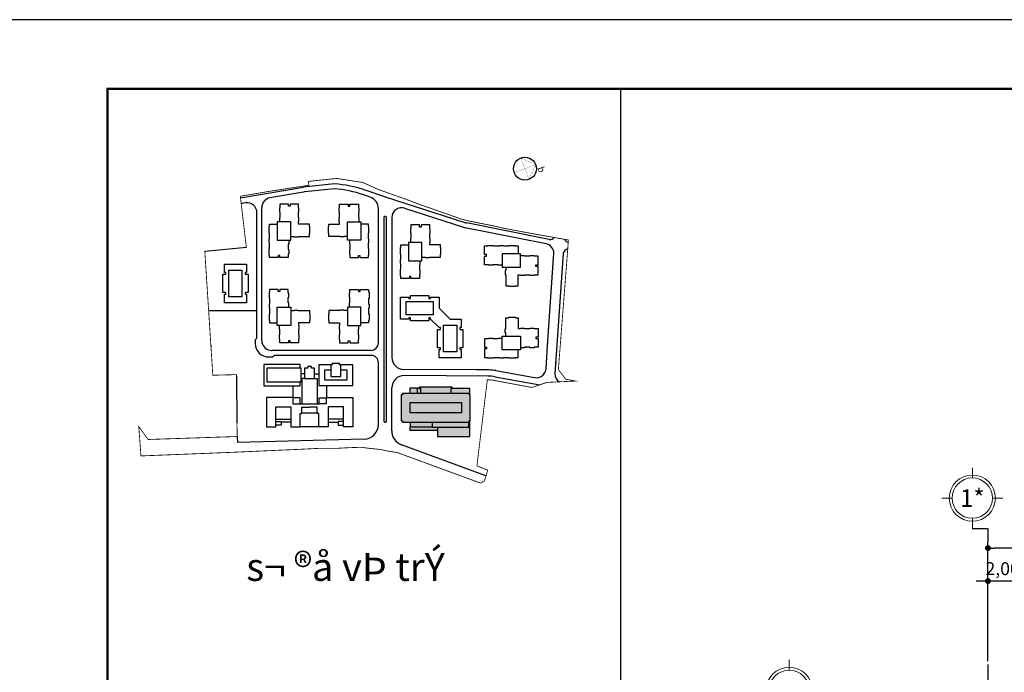
# Model space of a CAD drawing. Units: inches. Extents: x 14217451 to 17477856, y -11968398 to -11216038.
# Drawn here: x 15000116 to 15050470, y -11875785 to -11842398 of the extents above; entities that cross this region are included whole.
import ezdxf
from ezdxf.enums import TextEntityAlignment as Align

# ---------------------------------------------------------------- set-up
doc = ezdxf.new("R2010")
doc.units = ezdxf.units.IN
doc.header["$LTSCALE"] = 1000
doc.header["$MEASUREMENT"] = 0
doc.header["$PDMODE"] = 3
doc.header["$PDSIZE"] = -10
doc.linetypes.add('CENTER', pattern=[2, 1.25, -0.25, 0.25, -0.25])
doc.linetypes.add('CENTER2', pattern=[1.125, 0.75, -0.125, 0.125, -0.125])
doc.layers.get('0').update_dxf_attribs({"linetype": 'CONTINUOUS'})
doc.layers.get('Defpoints').update_dxf_attribs({"linetype": 'CONTINUOUS'})
for name, color, linetype in [('0 @ 96', 7, 'CONTINUOUS'), ('EL', 6, 'CONTINUOUS'), ('L-PATTERN3', 8, 'CONTINUOUS'), ('TEXT', 7, 'CONTINUOUS'), ('TEXT-CCU', 7, 'CONTINUOUS')]:
    doc.layers.add(name, color=color, linetype=linetype)
for name, color, linetype, lineweight in [('Boundary_01', 1, 'CONTINUOUS', 60), ('CEN', 251, 'CENTER', 9), ('DIM', 157, 'CONTINUOUS', 13), ('HATCH', 9, 'CONTINUOUS', 5), ('road', 4, 'CONTINUOUS', 25)]:
    doc.layers.add(name, color=color, linetype=linetype, lineweight=lineweight)
doc.styles.add('STYLE1', font='VHARIALN.ttf')
doc.styles.add('ten ban ve', font='VHARIAL.ttf')
doc.styles.add('TEXT', font='VHARIALN.ttf')
doc.styles.add('VnAvantH', font='VHAVAN.ttf')
doc.dimstyles.new('1-300', dxfattribs={"dimscale": 300, "dimtxt": 2.2, "dimasz": 1, "dimexe": 1, "dimexo": 0.6, "dimgap": 0.8, "dimtad": 1, "dimdec": 0, "dimrnd": 1, "dimdsep": 46, "dimlunit": 6, "dimtxsty": 'TEXT', "dimblk": 'DOT', "dimcen": 10, "dimclrd": 157, "dimclre": 157, "dimclrt": 7, "dimadec": 6, "dimazin": 0, "dimtfac": 1, "dimtdec": 0, "dimtix": 1, "dimtmove": 2, "dimatfit": 1, "dimfxl": 1, "dimtolj": 1, "dimtzin": 0, "dimarcsym": 0})

# ---------------------------------------------------------------- blocks, each defined once
blk = doc.blocks.new('_Dot')
at = {"color": 0, "linetype": 'ByBlock', "lineweight": -2}
blk.add_line((-0.5, 0), (-1, 0), dxfattribs=at)
at = {"color": 0, "linetype": 'ByBlock', "const_width": 0.5}
blk.add_lwpolyline([(-0.25, 0, 1), (0.25, 0, 1)], format="xyb", close=True, dxfattribs=at)
blk = doc.blocks.new('*D135')
at = {"layer": 'Defpoints', "color": 0, "lineweight": -3}
for p in [(15049635, -11869428), (15049635, -11875391), (15134635, -11875391)]:
    blk.add_point(p, dxfattribs=at)
at = {"layer": 'DIM', "color": 157, "lineweight": -2}
for p, q in [((15049635, -11875211), (15049635, -11869128)), ((15134635, -11875211), (15134635, -11869128)), ((15134335, -11869428), (15049935, -11869428))]:
    blk.add_line(p, q, dxfattribs=at)
at = {"layer": 'DIM', "color": 157, "lineweight": -2, "xscale": 300, "yscale": 300, "zscale": 300, "rotation": 180}
blk.add_blockref('_Dot', (15049635, -11869428), dxfattribs=at)
at = {"layer": 'DIM', "color": 157, "lineweight": -2, "xscale": 300, "yscale": 300, "zscale": 300}
blk.add_blockref('_Dot', (15134635, -11869428), dxfattribs=at)
at = {"layer": 'DIM', "color": 7, "lineweight": -3, "insert": (15092135, -11868792), "char_height": 660, "attachment_point": 5, "style": 'TEXT'}
blk.add_mtext('\\A1;85,000', dxfattribs=at)
blk = doc.blocks.new('*D136')
at = {"layer": 'Defpoints', "color": 0, "lineweight": -3}
for p in [(15049635, -11871119), (15049635, -11875391), (15051635, -11875391)]:
    blk.add_point(p, dxfattribs=at)
at = {"layer": 'DIM', "color": 157, "lineweight": -2}
for p, q in [((15049635, -11875211), (15049635, -11870819)), ((15051635, -11875211), (15051635, -11870819)), ((15049335, -11871119), (15049035, -11871119)), ((15051635, -11871119), (15049635, -11871119)), ((15051935, -11871119), (15052235, -11871119))]:
    blk.add_line(p, q, dxfattribs=at)
at = {"layer": 'DIM', "color": 157, "lineweight": -2, "xscale": 300, "yscale": 300, "zscale": 300}
blk.add_blockref('_Dot', (15049635, -11871119), dxfattribs=at)
at = {"layer": 'DIM', "color": 157, "lineweight": -2, "xscale": 300, "yscale": 300, "zscale": 300, "rotation": 180}
blk.add_blockref('_Dot', (15051635, -11871119), dxfattribs=at)
at = {"layer": 'DIM', "color": 7, "lineweight": -3, "insert": (15050635, -11870483), "char_height": 660, "attachment_point": 5, "style": 'TEXT'}
blk.add_mtext('\\A1;2,000', dxfattribs=at)
blk = doc.blocks.new('khungten')
at = {"const_width": 0.901}
blk.add_lwpolyline([(1231.67, 24.01), (1231.67, 867.36), (38.73, 867.36), (38.73, 24.01), (1231.67, 24.01)], dxfattribs=at)
at = {"layer": 'Defpoints'}
blk.add_lwpolyline([(-10, 0), (1245.68, 0), (1245.68, 892.43), (-10, 892.43)], close=True, dxfattribs=at)
blk = doc.blocks.new('moc gioi')
at = {"layer": 'Boundary_01', "color": 1, "linetype": 'CENTER2', "ltscale": 0.1, "const_width": 1}
blk.add_lwpolyline([(98.9, 419.5), (99.1, 419.9), (100.5, 423.2), (102.2, 426.3), (127.2, 467.2), (128, 486.8), (138.9, 519.9), (132.6, 509.6), (118.3, 505.3), (-25.7, 573.5), (-36.7, 555.2), (-49.9, 533.2), (-67.1, 505.2), (-74.2, 494.6), (-91.4, 467.3), (-96.2, 460.5), (-132.6, 417.4), (-143, 405.8), (-150, 397.6), (-154.8, 391.9), (-166.9, 377.8), (-181.5, 363.3), (-197.6, 335.1), (-206.6, 301.4), (-201.9, 300.3), (-211.7, 255.1), (-219.3, 217), (-158, 201.5), (-171.9, 152.3), (-26.4, 107.2), (-16.7, 134.6), (30.8, 117.2), (39.1, 113.9), (39.1, 113.9), (54.5, 108.4), (18.9, 5), (0, 0), (34.6, -10.4), (71.9, 100.2), (76.9, 115.4), (97.1, 176.2), (104.6, 199.2), (111.9, 218.2), (116.4, 232.2), (121.1, 245.7), (125.8, 254.4), (131.6, 266), (137.9, 275.8), (142.9, 284.6), (214.3, 366.6), (213.6, 371.8), (202.6, 380.5), (193, 369.9), (98.9, 419.5)], dxfattribs=at)
blk = doc.blocks.new('A$C0C630DBF')
at = {"layer": 'EL', "color": 9, "linetype": 'ByBlock', "ltscale": 2, "elevation": 0}
for points in [[(-4894.5, 800), (-4894.5, 5000), (-5394.5, 5000), (-5394.5, 10000), (-4894.5, 10000), (-4894.5, 23600), (-994.5, 23600), (-994.5, 24100), (7005.5, 24100), (7105.5, 24100), (7105.5, 23600), (10205.5, 23600), (10205.5, 10300), (13305.5, 10300), (13305.5, 10800), (18305.5, 10800), (18305.5, 10300), (24705.5, 10300), (24705.5, 10800), (30005.5, 10800), (30005.5, 10300), (34805.5, 10300), (34805.5, -100), (32105.5, -100), (32105.5, -2100), (34805.5, -2100), (34805.5, -12700), (30005.5, -12700), (30005.5, -13200), (24705.5, -13200), (24705.5, -12700), (18305.5, -12700), (18305.5, -13200), (13205.5, -13200)], [(-9294.5, -1700), (-14394.5, -1700), (-14394.5, -2200), (-20794.5, -2200), (-20794.5, -1700), (-26094.5, -1700), (-26094.5, -2200), (-30894.5, -2200), (-30894.5, -12700), (-28394.5, -12700), (-28394.5, -14700), (-30894.5, -14700), (-30894.5, -25200), (-27794.5, -25200), (-27794.5, -25700), (-19694.5, -25700), (-19694.5, -25200), (-12694.5, -25200), (-12694.5, -25700), (-7694.5, -25700), (-7694.5, -25200), (-994.5, -25200), (-994.5, -25700), (7105.5, -25700), (7105.5, -25200), (10205.5, -25200), (10205.5, -15700)]]:
    blk.add_lwpolyline(points, dxfattribs=at)
blk.add_lwpolyline([(-9294.5, 800), (13205.5, 800), (13205.5, -15700), (-9294.5, -15700)], close=True, dxfattribs=at)
blk = doc.blocks.new('A$C6E54614D')
at = {"layer": 'EL', "color": 9, "linetype": 'ByBlock', "ltscale": 2}
for points in [[(-38950, 13500), (-28650, 13500), (-28650, 11700), (-26450, 11700), (-26450, 15500), (-4050, 15500), (-4050, 11700), (-1850, 11700), (-1850, 13500), (8450, 13500), (8450, -13700), (-1850, -13700), (-1850, -11900), (-4050, -11900), (-4050, -15700), (-26450, -15700), (-26450, -11900), (-28650, -11900), (-28650, -13700), (-38950, -13700)], [(-31650, 7900), (1150, 7900), (1150, -8100), (-31650, -8100)]]:
    blk.add_lwpolyline(points, close=True, dxfattribs=at)
blk = doc.blocks.new('A$C26857A6F')
at = {"layer": 'EL', "color": 9, "linetype": 'ByBlock', "ltscale": 2}
blk.add_lwpolyline([(-206, 206), (206, -206), (617, -206), (617, -517), (563, -517), (563, -584), (678, -584), (678, -1261), (563, -1261), (563, -1328), (617, -1328), (617, -1640), (-206, -1640), (-206, -1328), (-151, -1328), (-151, -1261), (-266, -1261), (-266, -584), (-151, -584), (-151, -517), (-206, -517), (-517, -206), (-517, -151), (-584, -151), (-584, -266), (-1261, -266), (-1261, -151), (-1328, -151), (-1328, -206), (-1640, -206), (-1640, 617), (-1328, 617), (-1328, 563), (-1261, 563), (-1261, 678), (-584, 678), (-584, 563), (-517, 563), (-517, 617), (-206, 617), (-206, 206)], dxfattribs=at)
for points in [[(-1419, 448), (-427, 448), (-427, -36), (-1419, -36)], [(448, -427), (448, -1419), (-36, -1419), (-36, -427)]]:
    blk.add_lwpolyline(points, close=True, dxfattribs=at)
blk = doc.blocks.new('th')
at = {"color": 9}
for points in [[(1419, -149), (1419, 0), (0, 0), (0, -832), (1419, -832), (1419, -683)], [(1597, -362), (1456, -362)], [(1987, -362), (2158, -362)], [(2677, -14), (2158, -14), (2158, -818), (3473, -818), (3473, -14), (2955, -14)], [(2621, -229), (2373, -229), (2373, -603), (3259, -603), (3259, -229), (3011, -229)], [(1597, -555), (1491, -555), (1491, -1558)], [(1987, -555), (2093, -555), (2093, -1558)], [(1134, -832), (1134, -1294)], [(2449, -818), (2449, -1301)], [(1163, -1301), (1163, -1294), (110, -1294), (110, -2437), (473, -2437), (473, -1659), (1062, -1659), (1062, -2437), (1425, -2437), (1425, -1915), (1491, -1915), (1491, -1666), (1792, -1666)], [(2421, -1301), (2421, -1294), (3473, -1294), (3473, -2437), (3110, -2437), (3110, -1659), (2521, -1659), (2521, -2437), (2158, -2437), (2158, -1915), (2093, -1915), (2093, -1666), (1792, -1666)], [(2165, -1544), (2165, -1558), (1419, -1558), (1419, -1544)], [(1491, -1886), (2093, -1886)], [(473, -2136), (1062, -2136)], [(473, -2234), (681, -2234), (681, -2374), (473, -2374)], [(1062, -2250), (681, -2250)], [(3110, -2142), (2521, -2142)], [(2521, -2250), (2902, -2250)], [(3110, -2234), (2902, -2234), (2902, -2374), (3110, -2374)], [(2158, -2434), (1425, -2434)]]:
    blk.add_lwpolyline(points, dxfattribs=at)
for points in [[(2621, -475), (3011, -475), (3011, -21), (2955, -21), (2955, 35), (2677, 35), (2677, -21), (2621, -21)], [(117, -683), (1456, -683), (1456, -149), (117, -149)], [(1987, -141), (1859, -141), (1859, -77), (1725, -77), (1725, -141), (1597, -141), (1597, -555), (1987, -555)], [(1141, -1544), (1419, -1544), (1419, -1301), (1141, -1301)], [(2443, -1544), (2165, -1544), (2165, -1301), (2443, -1301)]]:
    blk.add_lwpolyline(points, close=True, dxfattribs=at)
blk = doc.blocks.new('vp-dv')
at = {"color": 9}
for points in [[(295, 0), (0, 0), (0, -199)], [(295, -199), (295, 0), (420, 0), (420, -199)], [(383, 0), (383, 52), (1640, 52), (1640, -13)], [(2348, -252), (2348, -13), (1603, -13), (1603, -199)], [(13, -1322), (13, -1509), (883, -1509), (883, -1322)], [(1087, -1642), (13, -1642), (13, -1509)], [(883, -1509), (883, -1521), (2307, -1521), (2307, -1322)], [(1087, -1521), (1087, -1877), (2348, -1877), (2348, -1269)]]:
    blk.add_lwpolyline(points, dxfattribs=at)
for points in [[(2357, -252), (2310, -252), (2310, -199), (1124, -199), (1124, -199), (1124, -199), (1124, -199), (899, -199), (899, -199), (899, -199), (899, -199), (-287, -199), (-287, -252), (-334, -252), (-334, -1269), (-287, -1269), (-287, -1322), (899, -1322), (899, -1322), (946, -1322), (946, -1322), (1077, -1322), (1077, -1322), (1124, -1322), (1124, -1322), (2310, -1322), (2310, -1269), (2357, -1269)], [(8, -560), (2015, -560), (2015, -961), (8, -961)]]:
    blk.add_lwpolyline(points, close=True, dxfattribs=at)
blk = doc.blocks.new('TRUC')
at = {"linetype": 'Continuous'}
blk.add_circle((96827.3, -19378.5), 140, dxfattribs=at)
at = {"layer": 'DIM', "color": 9, "ltscale": 6}
for p, q in [((96827.3, -19238.5), (96827.3, -19168.5)), ((96687.3, -19378.5), (96617.3, -19378.5)), ((96967.3, -19378.5), (97037.3, -19378.5)), ((96827.3, -19518.5), (96827.3, -19588.5))]:
    blk.add_line(p, q, dxfattribs=at)
blk.add_circle((96827.3, -19378.5), 160, dxfattribs=at)

msp = doc.modelspace()

# ---------------------------------------------------------------- hatches: boundary and pattern name
at = {"layer": 'HATCH', "lineweight": -3, "ltscale": 0.01}
h = msp.add_hatch(color=250, dxfattribs=at)
h.paths.add_polyline_path([(15020453.4, -11861255.7), (15020067.1, -11861255.7), (15020067.1, -11861516.7), (15020453.4, -11861516.7)])
h.paths.add_polyline_path([(15020617.8, -11861255.7), (15020453.4, -11861255.7), (15020453.4, -11861516.7), (15020617.8, -11861516.7)])
h.paths.add_polyline_path([(15022167.3, -11861272.1), (15022216.7, -11861272.1), (15022216.7, -11861187.9), (15020568.5, -11861187.9), (15020568.5, -11861255.7), (15020617.8, -11861255.7), (15020617.8, -11861516.7), (15021244.6, -11861516.7), (15021540.6, -11861516.7), (15022167.3, -11861516.7)])
h.paths.add_polyline_path([(15023143.5, -11861272.1), (15022167.3, -11861272.1), (15022167.3, -11861516.7), (15023094.2, -11861516.7), (15023094.2, -11861586.5), (15023143.5, -11861586.5)])
h.paths.add_polyline_path([(15023155.8, -11861586.5), (15023094.2, -11861586.5), (15023094.2, -11861516.7), (15021540.6, -11861516.7), (15021244.6, -11861516.7), (15019691, -11861516.7), (15019691, -11861586.5), (15019629.4, -11861586.5), (15019629.4, -11862918.2), (15019691, -11862918.2), (15019691, -11862988.1), (15021244.6, -11862988.1), (15021306.3, -11862988.1), (15021478.9, -11862988.1), (15021540.6, -11862988.1), (15023094.2, -11862988.1), (15023094.2, -11862918.2), (15023155.8, -11862918.2)])
h.paths.add_polyline_path([(15022707.8, -11861989.3), (15022707.8, -11862515.4), (15020077.4, -11862515.4), (15020077.4, -11861989.3)], flags=16)
h.paths.add_polyline_path([(15022707.8, -11861989.3), (15020077.4, -11861989.3), (15020077.4, -11862515.4), (15022707.8, -11862515.4)], flags=16)
h.paths.add_polyline_path([(15021224.1, -11862988.1), (15020083.5, -11862988.1), (15020083.5, -11863232.6), (15021224.1, -11863232.6)])
h.paths.add_polyline_path([(15023090.1, -11862988.1), (15021540.6, -11862988.1), (15021478.9, -11862988.1), (15021306.3, -11862988.1), (15021244.6, -11862988.1), (15021224.1, -11862988.1), (15021224.1, -11863232.6), (15021224.1, -11863249.1), (15023090.1, -11863249.1)])
h.paths.add_polyline_path([(15023143.5, -11862918.2), (15023094.2, -11862918.2), (15023094.2, -11862988.1), (15023090.1, -11862988.1), (15023090.1, -11863249.1), (15021491.2, -11863249.1), (15021491.2, -11863715.6), (15023143.5, -11863715.6)])
h.paths.add_polyline_path([(15021491.2, -11863249.1), (15021224.1, -11863249.1), (15021224.1, -11863232.6), (15020083.5, -11863232.6), (15020083.5, -11863407.3), (15021491.2, -11863407.3)])

# ---------------------------------------------------------------- linework, layer by layer
at = {"lineweight": -3}
msp.add_lwpolyline([(15030837.3, -11939162.1), (15004608.6, -11939162.1), (15004608.6, -11845937.8), (15030837.3, -11845937.8)], close=True, dxfattribs=at)
at = {"color": 0, "lineweight": -3, "const_width": 10.2}
msp.add_lwpolyline([(15025746.5, -11849473.8), (15026501, -11849811.2), (15026163.6, -11850565.6)], close=True, dxfattribs=at)
msp.add_lwpolyline([(15026501, -11849811.2), (15025409.2, -11850228.3)], dxfattribs=at)
at = {"color": 0, "lineweight": -3}
msp.add_circle((15025955.1, -11850019.7), 584.4, dxfattribs=at)
at = {"layer": 'CEN', "lineweight": -3}
msp.add_line((15049634.8, -11875390.6), (15049634.8, -11930252.6), dxfattribs=at)
at = {"layer": 'DIM', "lineweight": -3}
for p, q in [((15048834.8, -11868425.1), (15049634.8, -11868425.1)), ((15049634.8, -11868425.1), (15049634.8, -11869128.3))]:
    msp.add_line(p, q, dxfattribs=at)
at = {"layer": 'L-PATTERN3', "lineweight": -3, "ltscale": 2}
msp.add_line((15011211.2, -11860635.7), (15011228.9, -11863047.1), dxfattribs=at)
at = {"layer": 'road', "lineweight": -3, "ltscale": 0.01}
for p, q in [((15011409.2, -11851519.2), (15014634.1, -11850961.4)), ((15014636.3, -11851215.1), (15012913.5, -11851513.1)), ((15011661.6, -11851771.9), (15011443.4, -11851809.7)), ((15011526.7, -11851795.3), (15011443.4, -11851809.7)), ((15012497.9, -11858818.3), (15012498.1, -11852006.5)), ((15012247.7, -11853886.2), (15012247.7, -11852265.4)), ((15019147.2, -11852522.6), (15019147.1, -11859666.8)), ((15011709, -11854059.1), (15009585.3, -11854252.2)), ((15027116.3, -11859078.9), (15027435.3, -11854350.7)), ((15012247.6, -11857297.5), (15009779.7, -11857297.5))]:
    msp.add_line(p, q, dxfattribs=at)
at = {"layer": 'road', "lineweight": -3, "ltscale": 2}
for p, q in [((15016215.5, -11851047.6), (15014691.5, -11851207.4)), ((15018037.5, -11851473.5), (15017709, -11851359.8)), ((15018802.9, -11851461.1), (15022878.4, -11852773.4)), ((15018458.6, -11855213.1), (15018458.7, -11852065)), ((15019801.4, -11852046), (15022811.9, -11853015)), ((15011243.8, -11863719.9), (15011252.5, -11864032.6)), ((15017713.2, -11863852.3), (15011252.5, -11864032.6))]:
    msp.add_line(p, q, dxfattribs=at)
at = {"layer": 'road', "lineweight": -3, "ltscale": 100}
for p, q in [((15027032.3, -11853860.3), (15022904.8, -11853039.1)), ((15027201.5, -11853638.7), (15022969.7, -11852796.7)), ((15018458.6, -11858943.6), (15018458.6, -11855213.1)), ((15009942.4, -11859120.9), (15009894.8, -11859124.1)), ((15018083, -11859319.2), (15013028.2, -11859319.1)), ((15018083, -11859569.5), (15013123.9, -11859569.4)), ((15018458.5, -11863110.4), (15018458.6, -11859945.1))]:
    msp.add_line(p, q, dxfattribs=at)
at = {"layer": 'road', "lineweight": -3}
for p, q in [((15027488.7, -11853552.9), (15027488.7, -11853553.3)), ((15027916.8, -11854356.9), (15027489.9, -11860517)), ((15027037.5, -11860248.3), (15027116.3, -11859078.9)), ((15027530.5, -11859930.6), (15027526.7, -11859979.1)), ((15023474.2, -11860312.9), (15019769.6, -11860292.7)), ((15024073.3, -11860629.1), (15019776.4, -11860605.7)), ((15024129.4, -11860316.5), (15023474.2, -11860312.9)), ((15024431.7, -11860662.1), (15026722.2, -11861074.6)), ((15024461.5, -11860349.5), (15026449.2, -11860707.4)), ((15019147, -11863435.4), (15019147.1, -11861231.6)), ((15023962.5, -11865739.5), (15019637.6, -11864139.9))]:
    msp.add_line(p, q, dxfattribs=at)
at = {"layer": 'road', "lineweight": -3, "ltscale": 2}
msp.add_lwpolyline([(15018842.6, -11851473.9), (15017790.2, -11851122.6, 0.0645309), (15016212, -11850795.9), (15014633.5, -11850961.4)], format="xyb", dxfattribs=at)
at = {"layer": 'road', "lineweight": -3}
msp.add_lwpolyline([(15018855.1, -11852500.1), (15018854.9, -11862950.8, -0.4142136), (15018808, -11862997.7), (15018797.6, -11862997.7, -0.4142136), (15018750.6, -11862950.8), (15018750.8, -11852500.1, -0.4142136), (15018797.7, -11852453.1), (15018808.2, -11852453.1, -0.4142136)], format="xyb", close=True, dxfattribs=at)
for points in [[(15028171.5, -11853797.8, -0.2616518), (15027987.3, -11853635.9)], [(15028146.2, -11854123.8, 0.3554626), (15027916.8, -11854356.9)]]:
    msp.add_lwpolyline(points, format="xyb", dxfattribs=at)
at = {"layer": 'road', "lineweight": -3, "ltscale": 0.01}
for points in [[(15012247.6, -11858693.1), (15012247.7, -11853886.2)], [(15015137, -11859569.5), (15013123.9, -11859569.4)]]:
    msp.add_lwpolyline(points, dxfattribs=at)
msp.add_lwpolyline([(15012247.6, -11858693.1), (15012164.1, -11858776.6), (15012164.1, -11858963.2, 0.4142136), (15012853.8, -11859652.9), (15013040.4, -11859652.9), (15013123.9, -11859569.4)], format="xyb", dxfattribs=at)
at = {"layer": 'road', "lineweight": -3, "ltscale": 2}
for centre, radius, start, end in [((15014778.6, -11852037.4), 834.6, 95.98787, 99.81282), ((15015740.4, -11857048.1), 6019.3, 70.91042, 85.47301), ((15017832.8, -11852065), 625.9, 359.99901, 70.91042)]:
    msp.add_arc(centre, radius, start, end, dxfattribs=at)
at = {"layer": 'road', "lineweight": -3, "ltscale": 0.01}
for centre, radius, start, end in [((15012998.8, -11852006.5), 500.7, 99.81282, 179.99901), ((15011747, -11852265.3), 500.7, 359.99901, 99.81282), ((15019647.9, -11852522.6), 500.7, 72.15246, 179.99899), ((15023095.8, -11852098.1), 709.4, 252.15246, 259.60246), ((15026934.6, -11854351.4), 500.7, 0.07607, 78.7475), ((15012996.8, -11858819), 498.8, 179.92091, 260.79876), ((15019773, -11859666.8), 625.9, 179.99899, 269.68815)]:
    msp.add_arc(centre, radius, start, end, dxfattribs=at)
at = {"layer": 'road', "lineweight": -3, "ltscale": 100}
for centre, radius, start, end in [((15023067.6, -11852220.6), 834.6, 252.15777, 258.7475), ((15018083, -11858943.6), 375.6, 269.99901, 359.99899), ((15018083, -11859945.1), 375.6, 359.99899, 89.99901)]:
    msp.add_arc(centre, radius, start, end, dxfattribs=at)
at = {"layer": 'road', "lineweight": -3}
for centre, radius, start, end in [((15027250.4, -11853393.1), 250.4, 258.7475, 323.94164), ((15016084.1, -11814067.1), 45355, 265.99589, 266.13664), ((15026537.9, -11860214.6), 500.7, 259.79171, 356.14616), ((15019773, -11861231.7), 625.9, 89.68815, 179.99899), ((15024061.9, -11862715.5), 2086.4, 79.79171, 89.68815), ((15024083.9, -11862459.3), 2143.3, 79.85264, 88.78327), ((15027906.2, -11860545.8), 417.3, 176.03554, 243.96441), ((15017707.4, -11863110.4), 751.1, 272.34468, 359.99899), ((15019898.1, -11863435.5), 751.1, 179.99899, 249.70257)]:
    msp.add_arc(centre, radius, start, end, dxfattribs=at)

# ---------------------------------------------------------------- block references
at = {"lineweight": -3, "yscale": 0.04172824641864281, "zscale": 0.04172824692348327}
for name, p, xscale, rotation in [('A$C0C630DBF', (15013946, -11853282.9), -0.04172824641864281, 270), ('A$C0C630DBF', (15016906.4, -11853282.9), 0.04172824641864281, 90), ('A$C0C630DBF', (15020656.3, -11854346.1), -0.04172824641864281, 270), ('A$C0C630DBF', (15025175.3, -11855025.1), -0.0417282464040909, 180), ('A$C6E54614D', (15011154.4, -11856524.6), 0.04172824641864281, 270), ('A$C6E54614D', (15011154.4, -11856524.6), 0.04172824641864281, 270), ('A$C0C630DBF', (15013946, -11857485.5), 0.04172824641864281, 270), ('A$C0C630DBF', (15016909.2, -11857485.5), -0.04172824641864281, 90)]:
    msp.add_blockref(name, p, dxfattribs=dict(at, xscale=xscale, rotation=rotation))
at = {"lineweight": -3}
for name, p, xscale, yscale, zscale in [('A$C26857A6F', (15021845.6, -11857439.4), 1.379446179693332, 1.37944617967878, 1.379446179288703), ('A$C0C630DBF', (15025175.3, -11858628.7), 0.0417282464040909, 0.04172824641864281, 0.04172824692348327), ('th', (15012595, -11860033), 1.310473869409179, 1.310473869409179, 1.310473870324268), ('vp-dv', (15020067.1, -11861255.7), 1.310473869409179, 1.310473869409179, 1.310473870324268)]:
    msp.add_blockref(name, p, dxfattribs=dict(at, xscale=xscale, yscale=yscale, zscale=zscale))
at = {"layer": '0 @ 96', "lineweight": -3, "xscale": 141.1876445363159, "yscale": 141.1876445381786, "zscale": 141.1876445373676}
msp.add_blockref('khungten', (14999140.4, -11968398.1), dxfattribs=at)
at = {"layer": 'Boundary_01', "lineweight": -3, "xscale": 41.72824692243264, "yscale": 41.72824692333234, "zscale": 41.72824692301308, "rotation": 290.9089745725858}
msp.add_blockref('moc gioi', (15006206.5, -11863212.1), dxfattribs=at)
at = {"layer": 'DIM', "lineweight": -3, "xscale": 7.388387698214501, "yscale": 7.388387698214501, "zscale": 7.388387699149231, "rotation": 270}
for p in [(15192011, -11151475.6), (15182645.8, -11161308.6)]:
    msp.add_blockref('TRUC', p, dxfattribs=at)

# ---------------------------------------------------------------- texts
at = {"color": 7, "lineweight": -3, "insert": (15026902.9, -11849868.9), "char_height": 333.826, "width": 103578.529, "attachment_point": 1, "rotation": 290.90897, "style": 'STYLE1'}
msp.add_mtext('\\f.VnBlackH|b0|i0|c0|p34;b', dxfattribs=at)
at = {"layer": 'TEXT', "lineweight": -3, "ltscale": 600, "style": 'VnAvantH'}
msp.add_attdef('1*', text='0', height=900, dxfattribs=at).set_placement((15048834.8, -11866873.5), align=Align.MIDDLE_CENTER)
at = {"layer": 'TEXT-CCU', "color": 7, "lineweight": -3, "style": 'ten ban ve'}
msp.add_text('s¬ ®å vÞ trÝ', height=1431.754, dxfattribs=at).set_placement((15016783.1, -11871108.5), align=Align.CENTER)

# ---------------------------------------------------------------- dimensions: what is measured, and where the dimension line sits
at = {"layer": 'DIM', "lineweight": -3}
for base, p1, picture, middle in [((15049634.8, -11869428.3), (15134634.8, -11875390.6), '*D135', (15092134.8, -11868791.7)), ((15049634.8, -11871119.2), (15051634.8, -11875390.6), '*D136', (15050634.8, -11870482.6))]:
    dim = msp.add_linear_dim(base=base, p1=p1, p2=(15049634.8, -11875390.6), dimstyle='1-300', dxfattribs=at)
    dim.commit()
    dim.dimension.update_dxf_attribs({"geometry": picture, "text_midpoint": middle})

doc.saveas('drawing.dxf')
